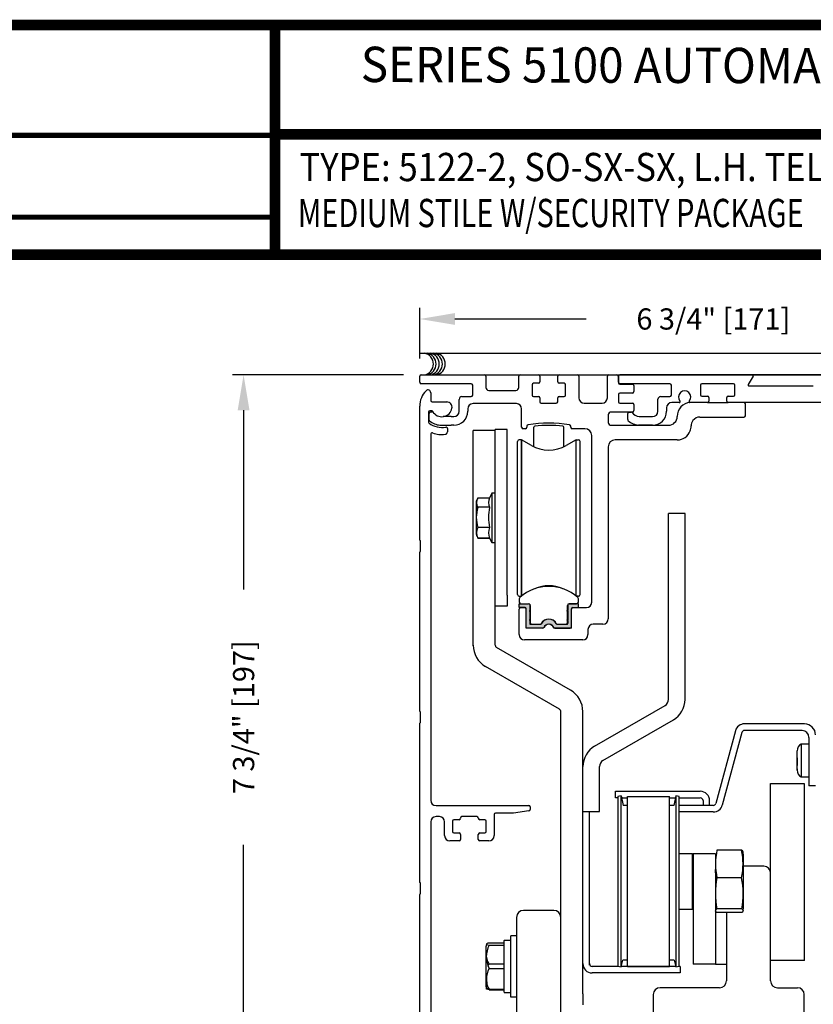
# Model space of a CAD drawing. Extents: x 0 to 12.5, y 0.1 to 10.5.
# Drawn here: x 4 to 6.2, y 7.7 to 10.5 of the extents above; entities that cross this region are included whole.
import ezdxf
from ezdxf.enums import TextEntityAlignment as Align

# ---------------------------------------------------------------- set-up
doc = ezdxf.new("R2010")
doc.units = 0
doc.header["$MEASUREMENT"] = 0
doc.layers.get('0').update_dxf_attribs({"linetype": 'CONTINUOUS'})
doc.layers.get('DEFPOINTS').update_dxf_attribs({"linetype": 'CONTINUOUS'})
doc.layers.add('Template', color=7, linetype='CONTINUOUS')
doc.styles.add('ROMAND', font='romand')
doc.styles.add('ROMANS', font='romans.shx', dxfattribs={"height": 0.06})
doc.styles.add('SANSSERIFBOLD', font='sasb____.pfb')
doc.dimstyles.get("Standard").update_dxf_attribs({"dimscale": 0, "dimtxt": 0.03125, "dimasz": 0.1, "dimexe": 0.03125, "dimexo": 0.05, "dimgap": 0.05, "dimtad": 0, "dimdec": 4, "dimlfac": 4, "dimzin": 4, "dimdsep": 46, "dimlunit": 5, "dimtxsty": 'ROMANS', "dimcen": 0.09, "dimadec": 0, "dimazin": 0, "dimtfac": 1, "dimtdec": 4, "dimtofl": 0, "dimtmove": 0, "dimatfit": 3, "dimfxl": 0, "dimfrac": 2, "dimtolj": 1, "dimtzin": 0, "dimarcsym": 0})

# ---------------------------------------------------------------- blocks, each defined once
blk = doc.blocks.new('*D17')
at = {"color": 0, "lineweight": -2}
for p, q in [((5.0845, 9.5057), (5.0845, 9.6492)), ((6.772, 9.5097), (6.772, 9.6492)), ((5.1845, 9.618), (5.5557, 9.618)), ((6.672, 9.618), (6.2757, 9.618))]:
    blk.add_line(p, q, dxfattribs=at)
at = {"color": 0}
for points in [[(5.1845, 9.6347), (5.1845, 9.6013), (5.0845, 9.618)], [(6.672, 9.6347), (6.672, 9.6013), (6.772, 9.618)]]:
    blk.add_solid(points, dxfattribs=at)
at = {"layer": 'DEFPOINTS', "color": 0}
for p in [(6.772, 9.618), (5.0845, 9.4557), (6.772, 9.4597)]:
    blk.add_point(p, dxfattribs=at)
at = {"color": 0, "insert": (5.9157, 9.618), "char_height": 0.06, "attachment_point": 5, "style": 'ROMANS'}
blk.add_mtext('\\A1;6 3/4" [171]', dxfattribs=at)
blk = doc.blocks.new('*D20')
at = {"color": 0, "lineweight": -2}
for p, q in [((5.0385, 9.4597), (4.5548, 9.4597)), ((4.5861, 9.3597), (4.5861, 8.8524)), ((4.5861, 7.6222), (4.5861, 8.1295)), ((5.0385, 7.5222), (4.5548, 7.5222))]:
    blk.add_line(p, q, dxfattribs=at)
at = {"color": 0}
for points in [[(4.5694, 9.3597), (4.6028, 9.3597), (4.5861, 9.4597)], [(4.5694, 7.6222), (4.6028, 7.6222), (4.5861, 7.5222)]]:
    blk.add_solid(points, dxfattribs=at)
at = {"layer": 'DEFPOINTS', "color": 0}
for p in [(5.0885, 9.4597), (4.5861, 7.5222), (5.0885, 7.5222)]:
    blk.add_point(p, dxfattribs=at)
at = {"color": 0, "insert": (4.5861, 8.491), "char_height": 0.06, "attachment_point": 5, "rotation": 90, "style": 'ROMANS'}
blk.add_mtext('\\A1;7 3/4" [197]', dxfattribs=at)

msp = doc.modelspace()

# ---------------------------------------------------------------- hatches: boundary and pattern name
msp.add_hatch(color=256).paths.add_polyline_path([(5.3959264, 8.7904468, 0.5), (5.3959264, 8.7943838), (5.3959264, 8.8083504, 0.414213562), (5.3921764, 8.8121004), (5.3663988, 8.8121004), (5.3663988, 8.8012736), (5.3831311, 8.8012736, -0.414213562), (5.3860839, 8.7983208), (5.3860839, 8.7472326, 0.414213562), (5.3900839, 8.7432326), (5.4331262, 8.7432326, 0.290260942), (5.4367438, 8.7455259, -0.63393151), (5.4634239, 8.7455259, 0.290260942), (5.4670415, 8.7432326), (5.5100839, 8.7432326, 0.36983809), (5.5140366, 8.7466196), (5.5140366, 8.7983208, -0.414213562), (5.5169894, 8.8012736), (5.5337217, 8.8012736), (5.5337217, 8.8121004), (5.5104441, 8.8121004, 0.414213562), (5.5041941, 8.8058504), (5.5041941, 8.7943838, 0.5), (5.5041941, 8.7904468), (5.5041941, 8.767809, 0.5), (5.5041941, 8.763872), (5.5041941, 8.7569823, -0.414213562), (5.5012413, 8.7540295), (5.4740462, 8.7540295, -0.15200862), (5.4719182, 8.7546917, 0.645144764), (5.4282023, 8.7546917, -0.152004241), (5.4260743, 8.7540295), (5.3988791, 8.7540295, -0.414213562), (5.3959264, 8.7569823), (5.3959264, 8.763872, 0.5), (5.3959264, 8.767809)])

# ---------------------------------------------------------------- linework, layer by layer
at = {"color": 7}
msp.add_line((5.0845464, 9.5213628), (6.7681124, 9.5213628), dxfattribs=at)
at = {"linetype": 'Continuous'}
for p, q in [((5.0845464, 9.4387446), (5.0845464, 9.4557446)), ((5.0885464, 9.4597446), (5.2680464, 9.4597446)), ((5.2720464, 9.4557446), (5.2720464, 9.4239946)), ((5.3650464, 9.4239946), (5.3650464, 9.4557446)), ((5.3690464, 9.4597446), (5.4207964, 9.4597446)), ((5.4247964, 9.4557446), (5.4247964, 9.4399946)), ((5.4752964, 9.4399946), (5.4752964, 9.4557446)), ((5.4792964, 9.4597446), (5.5310464, 9.4597446)), ((5.5350464, 9.4557446), (5.5350464, 9.3947446)), ((5.6157964, 9.3947446), (5.6157964, 9.4557446)), ((5.6197964, 9.4597446), (5.6430464, 9.4597446)), ((5.6470464, 9.4557446), (5.6470464, 9.4374946)), ((5.6470464, 9.4387446), (5.6470464, 9.4557446)), ((5.6510464, 9.4597446), (6.0261782, 9.4597446)), ((6.0283433, 9.4559946), (6.0146313, 9.4322447)), ((5.2305464, 9.4347446), (5.0885464, 9.4347446)), ((5.2345464, 9.4024946), (5.2345464, 9.4307446)), ((5.4025464, 9.4319946), (5.4025464, 9.4024946)), ((5.4207964, 9.4359946), (5.4065464, 9.4359946)), ((5.4935464, 9.4359946), (5.4792964, 9.4359946)), ((5.4975464, 9.4024946), (5.4975464, 9.4319946)), ((5.7930464, 9.4347446), (5.6510464, 9.4347446)), ((5.6510464, 9.4334946), (5.6867964, 9.4334946)), ((5.6907964, 9.4294946), (5.6907964, 9.4124946)), ((5.7970464, 9.4024946), (5.7970464, 9.4307446)), ((5.8795464, 9.4306196), (5.8795464, 9.4036196)), ((5.9730464, 9.4346196), (5.8835464, 9.4346196)), ((5.9770464, 9.4036196), (5.9770464, 9.4306196)), ((6.0167964, 9.4284947), (6.1987425, 9.4284947)), ((5.1157964, 9.4094206), (5.1157964, 9.3872446)), ((5.2042964, 9.3984946), (5.2305464, 9.3984946)), ((5.2800464, 9.4159946), (5.3570464, 9.4159946)), ((5.4065464, 9.3984946), (5.4207964, 9.3984946)), ((5.4247964, 9.3944946), (5.4247964, 9.3837446)), ((5.4752964, 9.3837446), (5.4752964, 9.3944946)), ((5.4792964, 9.3984946), (5.4935464, 9.3984946)), ((5.6470464, 9.4044946), (5.6470464, 9.3837446)), ((5.6867964, 9.4084946), (5.6510464, 9.4084946)), ((5.7587964, 9.3567446), (5.7587964, 9.3907446)), ((5.7665464, 9.3984946), (5.7930464, 9.3984946)), ((5.8835464, 9.3996196), (5.8990464, 9.3996196)), ((5.9030464, 9.3956196), (5.9030464, 9.3856196)), ((5.9535464, 9.3856196), (5.9535464, 9.3956196)), ((5.9575464, 9.3996196), (5.9730464, 9.3996196)), ((5.0845464, 8.9921706), (5.0845464, 9.3709946)), ((5.1197964, 9.3832446), (5.1612832, 9.3832446)), ((5.1962964, 9.3567446), (5.1962964, 9.3904946)), ((5.2205464, 9.3634946), (5.2205464, 9.3567446)), ((5.3581714, 9.3784946), (5.2355464, 9.3784946)), ((5.3731714, 9.3113696), (5.3731714, 9.3634946)), ((5.4287964, 9.3797446), (5.4712964, 9.3797446)), ((5.5500464, 9.3797446), (5.6007964, 9.3797446)), ((5.6510464, 9.3797446), (5.6867964, 9.3797446)), ((5.6907964, 9.3757446), (5.6907964, 9.3587446)), ((5.7830464, 9.3666196), (5.7830464, 9.3567446)), ((5.8194555, 9.3816196), (5.7980464, 9.3816196)), ((5.8990464, 9.3816196), (5.8496372, 9.3816196)), ((6.4615464, 9.3816196), (5.9575464, 9.3816196)), ((6.0064214, 9.3443696), (6.0064214, 9.3776196)), ((5.1095464, 9.3542446), (5.1095464, 9.3261197)), ((5.1107964, 9.3504946), (5.1107964, 9.3331132)), ((5.1180345, 9.3582446), (5.1135464, 9.3582446)), ((5.1205511, 9.3544946), (5.1147964, 9.3544946)), ((5.1732964, 9.3417446), (5.1508788, 9.3417446)), ((5.1732964, 9.3417446), (5.1811089, 9.3417446)), ((5.1811089, 9.3417446), (5.1812964, 9.3417446)), ((5.6184214, 9.3467446), (5.6184214, 9.3252446)), ((5.6867964, 9.3547446), (5.6264214, 9.3547446)), ((5.6732964, 9.3331132), (5.6732964, 9.3504946)), ((5.6772964, 9.3544946), (5.6830511, 9.3544946)), ((5.7057139, 9.3417446), (5.7437964, 9.3417446)), ((5.8135464, 9.3422446), (5.8135464, 9.3423696)), ((5.8777964, 9.3403696), (6.0024214, 9.3403696)), ((5.1418683, 9.3174946), (5.1732964, 9.3174946)), ((5.1632964, 9.3081779), (5.1632964, 9.2990245)), ((5.1811089, 9.3174946), (5.1732964, 9.3174946)), ((5.1812964, 9.3174946), (5.1811089, 9.3174946)), ((5.3841714, 9.3073696), (5.3771714, 9.3073696)), ((5.3881714, 9.3147986), (5.3881714, 9.3113696)), ((5.4078337, 9.2564041), (5.4078337, 9.3120652)), ((5.4922868, 9.2564041), (5.4922868, 9.3120623)), ((5.5119214, 9.3113696), (5.5119214, 9.3147986)), ((5.5520464, 9.3073696), (5.5159214, 9.3073696)), ((5.6264214, 9.3172446), (5.7885464, 9.3172446)), ((5.7437964, 9.3174946), (5.7043683, 9.3174946)), ((5.8527964, 9.3153696), (5.8527964, 9.3152446)), ((5.1157964, 9.2915374), (5.1157964, 8.2559206)), ((5.2984726, 9.3022067), (5.2359726, 9.3022067)), ((5.2359726, 9.2709567), (5.2359726, 9.3022067)), ((5.2359726, 9.3022067), (5.2359726, 9.3022067)), ((5.2359726, 9.3022067), (5.2359726, 9.3022067)), ((5.2359726, 9.3022067), (5.2359726, 9.3022067)), ((5.2984726, 8.8362067), (5.2984726, 9.3050667)), ((5.3320976, 9.3050667), (5.2984726, 9.3050667)), ((5.3320976, 8.8362067), (5.3320976, 9.3050667)), ((5.5715464, 8.8161196), (5.5715464, 9.2878696)), ((5.2359726, 8.6950025), (5.2359726, 9.2709567)), ((5.3614776, 8.8384213), (5.3614776, 9.2714921)), ((5.3725441, 9.2763556), (5.3663988, 9.2764134)), ((5.3725441, 8.8336678), (5.3725441, 9.2763556)), ((5.3725441, 9.2763556), (5.3725441, 8.8336678)), ((5.4008476, 9.2600723), (5.3725441, 9.2763556)), ((5.5275764, 9.2764134), (5.4992728, 9.2600723)), ((5.5275764, 8.8336678), (5.5275764, 9.2764134)), ((5.5275764, 9.2763556), (5.5337217, 9.2764134)), ((5.5386429, 8.8384213), (5.5386429, 9.2714921)), ((5.6184214, 9.2564946), (5.6184214, 8.7692446)), ((5.8135464, 9.2759946), (5.6379214, 9.2759946)), ((5.2886301, 9.1248386), (5.2821318, 9.1109028)), ((5.2984726, 9.1248386), (5.2886301, 9.1248386)), ((5.2886301, 9.1244483), (5.2886301, 8.9854651)), ((5.2443388, 9.0975761), (5.2443388, 9.0123373)), ((5.2493253, 9.1117583), (5.282542, 9.1117583)), ((5.2493253, 9.1117583), (5.2493253, 9.1117522)), ((5.282542, 9.0849622), (5.2493253, 9.0849622)), ((5.2493253, 9.0847946), (5.2493253, 9.0849622)), ((5.282542, 9.0847946), (5.282542, 9.0849622)), ((5.7889726, 8.5411871), (5.7889726, 9.0678317)), ((5.8358476, 9.0678317), (5.7889726, 9.0678317)), ((5.2493253, 9.027993), (5.2493253, 9.0281666)), ((5.282542, 9.0279991), (5.2493253, 9.0279991)), ((5.282542, 9.027993), (5.282542, 9.0281666)), ((5.0870464, 8.9609206), (5.0870464, 8.9896706)), ((5.282542, 8.9981612), (5.2493253, 8.9981612)), ((5.2493253, 8.9981551), (5.2493253, 8.9981612)), ((5.2493253, 8.9981551), (5.282542, 8.9981551)), ((5.2822039, 8.9990441), (5.282542, 8.9981551)), ((5.282542, 8.9981551), (5.282542, 8.9981612)), ((5.282542, 8.9981551), (5.2886301, 8.9850748)), ((5.2886301, 8.9850748), (5.2984726, 8.9850748)), ((5.0845464, 8.5077956), (5.0845464, 8.9584206)), ((5.2984726, 8.8049567), (5.2984726, 8.8362067)), ((5.3320976, 8.8362067), (5.3320976, 8.8049567)), ((5.3663988, 8.8335), (5.3723377, 8.8335)), ((5.5337217, 8.8335), (5.5277828, 8.8335)), ((5.3663988, 8.8261614), (5.3663988, 8.8168676)), ((5.3663988, 8.8119463), (5.3924837, 8.8119463)), ((5.3663988, 8.8011196), (5.3663988, 8.8119463)), ((5.3713201, 8.8119463), (5.3924815, 8.8119463)), ((5.3959264, 8.8105396), (5.3959264, 8.7942298)), ((5.3974028, 8.8070251), (5.3974028, 8.7586998)), ((5.5027178, 8.7938464), (5.5027178, 8.8070251)), ((5.5041941, 8.8105395), (5.5041941, 8.7942298)), ((5.5337217, 8.8119463), (5.507639, 8.8119463)), ((5.507639, 8.8119463), (5.5288005, 8.8119463)), ((5.5337217, 8.8168676), (5.5337217, 8.8261614)), ((5.5337217, 8.8011196), (5.5337217, 8.8119463)), ((5.2984726, 8.6950025), (5.2984726, 8.8049567)), ((5.3320976, 8.8049567), (5.2984726, 8.8049567)), ((5.3662964, 8.7247446), (5.3662964, 8.7971196)), ((5.3831311, 8.8011196), (5.3663988, 8.8011196)), ((5.3702964, 8.8011196), (5.3820464, 8.8011196)), ((5.3860839, 8.7430487), (5.3860839, 8.7981668)), ((5.3959264, 8.7902928), (5.3959264, 8.767655)), ((5.5011326, 8.7922613), (5.5027178, 8.7938464)), ((5.5027178, 8.7906762), (5.5011326, 8.7922613)), ((5.5027178, 8.7672716), (5.5027178, 8.7906762)), ((5.5041941, 8.7902928), (5.5041941, 8.767655)), ((5.5140366, 8.7430487), (5.5140366, 8.7981668)), ((5.5140464, 8.7471196), (5.5140464, 8.7971196)), ((5.5169894, 8.8011196), (5.5337217, 8.8011196)), ((5.5180464, 8.8011196), (5.5565464, 8.8011196)), ((5.3959264, 8.763718), (5.3959264, 8.7568282)), ((5.3988791, 8.7538755), (5.4279146, 8.7538755)), ((5.4023241, 8.7538834), (5.4248319, 8.7538835)), ((5.4722059, 8.7538755), (5.5012413, 8.7538755)), ((5.4752887, 8.7538834), (5.4977964, 8.7538834)), ((5.5011326, 8.7656865), (5.5027178, 8.7672716)), ((5.5027178, 8.7641013), (5.5011326, 8.7656865)), ((5.5027178, 8.7587983), (5.5027178, 8.7641013)), ((5.5041941, 8.763718), (5.5041941, 8.7568282)), ((5.6034214, 8.7542446), (5.5759214, 8.7542446)), ((5.4330554, 8.7430487), (5.3860839, 8.7430487)), ((5.5140366, 8.7430487), (5.464824, 8.7430487)), ((5.467004, 8.7431196), (5.5100464, 8.7431196)), ((5.5609214, 8.7392446), (5.5609214, 8.7247446)), ((5.2359727, 8.6931338), (5.2359726, 8.6950025)), ((5.5459214, 8.7097446), (5.3812964, 8.7097446)), ((5.5113476, 8.5676246), (5.3023476, 8.6882908)), ((5.4800976, 8.513498), (5.2710976, 8.6341642)), ((5.0870464, 8.4765456), (5.0870464, 8.5052956)), ((5.4839726, 7.7084567), (5.4839726, 8.5067863)), ((5.5464726, 7.7084567), (5.5464726, 8.5067863)), ((5.5796601, 8.4090821), (5.7792226, 8.5242996)), ((5.0845464, 8.0234206), (5.0845464, 8.4740456)), ((5.6030976, 8.3684872), (5.8026601, 8.4837046)), ((6.1737464, 8.4721696), (6.0037877, 8.4721696)), ((5.9781906, 8.4525283), (5.9231633, 8.2471637)), ((5.9962442, 8.4477504), (5.941202, 8.2423303)), ((5.9782055, 8.4525839), (5.9782055, 8.4525839)), ((5.9782055, 8.4525839), (5.9782055, 8.4525839)), ((6.1668714, 8.4534946), (6.0037301, 8.4534946)), ((6.1863714, 8.4339946), (6.1863714, 8.2972446)), ((6.1531214, 8.3961156), (6.1531215, 8.3954871)), ((6.1640844, 8.4151156), (6.1640844, 8.322077)), ((6.1863714, 8.4151156), (6.1640844, 8.4151156)), ((6.1531215, 8.3761584), (6.1531214, 8.3659171)), ((6.1531214, 8.3709095), (6.1531214, 8.3745664)), ((5.5933476, 8.2553317), (5.5933476, 8.3515997)), ((6.1531214, 8.3448522), (6.1531215, 8.3420545)), ((6.1531214, 8.3412463), (6.1531214, 8.3408735)), ((6.1640844, 8.322077), (6.1640844, 8.3218735)), ((6.1640844, 8.3218735), (6.1863714, 8.3218735)), ((5.6387964, 8.2813446), (5.6582964, 8.2813446)), ((5.6387964, 8.2626696), (5.6387964, 8.2813446)), ((5.6582964, 8.2813446), (5.8788689, 8.2813446)), ((6.2050464, 8.2972446), (6.1863714, 8.2972446)), ((5.5933476, 8.2240817), (5.5933476, 8.2553317)), ((5.6454563, 8.2626696), (5.6387964, 8.2626696)), ((5.6550837, 8.2683706), (5.6454563, 8.2663242)), ((5.6454563, 8.2663242), (5.6454563, 7.786165)), ((5.6550837, 7.7843633), (5.6550837, 8.2681259)), ((5.6582964, 8.2626696), (5.6562955, 8.2626696)), ((5.6582964, 8.2626696), (5.673135, 8.2626696)), ((5.673135, 7.7857918), (5.673135, 8.2666973)), ((5.673135, 8.2666973), (5.7912452, 8.2666973)), ((5.7912452, 7.7857918), (5.7912452, 8.2666973)), ((5.7912452, 8.2626696), (5.8080846, 8.2626696)), ((5.8092964, 8.2683706), (5.8035678, 8.2414196)), ((5.8189238, 8.2663242), (5.8092964, 8.2683706)), ((5.8092964, 8.2681259), (5.8092964, 7.7843633)), ((5.8189238, 7.786165), (5.8189238, 8.2663242)), ((5.8189238, 8.2626696), (5.8787939, 8.2626696)), ((5.8865939, 8.2548696), (5.8865939, 8.2414196)), ((5.9052689, 8.2414196), (5.9052689, 8.2549446)), ((5.1307964, 8.2409206), (5.3930464, 8.2409206)), ((5.3936031, 8.2257746), (5.3504483, 8.2197096)), ((5.3970464, 8.2369206), (5.3970464, 8.2297356)), ((5.5464726, 8.2240817), (5.5933476, 8.2240817)), ((5.5651476, 7.7895418), (5.5651476, 8.2240817)), ((5.673135, 8.2414196), (5.6608124, 8.2414196)), ((5.8035678, 8.2414196), (5.7912452, 8.2414196)), ((5.9156774, 8.2414196), (5.8189238, 8.2414196)), ((5.9156774, 8.2227446), (5.8189238, 8.2227446)), ((5.1157964, 8.1946706), (5.1157964, 7.5261706)), ((5.1401714, 8.2096706), (5.1307964, 8.2096706)), ((5.1551714, 8.1559206), (5.1551714, 8.1946706)), ((5.1776714, 8.1969206), (5.1776714, 8.1674206)), ((5.1959214, 8.2009206), (5.1816714, 8.2009206)), ((5.1999214, 8.2056706), (5.1999214, 8.2049206)), ((5.2464214, 8.2096706), (5.2039214, 8.2096706)), ((5.2504214, 8.2049206), (5.2504214, 8.2056706)), ((5.2686714, 8.2009206), (5.2544214, 8.2009206)), ((5.2726714, 8.1674206), (5.2726714, 8.1969206)), ((5.2951714, 8.2156706), (5.2951714, 8.1559206)), ((5.3498917, 8.2196706), (5.2991714, 8.2196706)), ((5.1959214, 8.1409206), (5.1701714, 8.1409206)), ((5.1816714, 8.1634206), (5.1959214, 8.1634206)), ((5.1999214, 8.1594206), (5.1999214, 8.1449206)), ((5.2504214, 8.1449206), (5.2504214, 8.1594206)), ((5.2544214, 8.1634206), (5.2686714, 8.1634206)), ((5.2801714, 8.1409206), (5.2544214, 8.1409206)), ((5.9959028, 8.1147362), (5.9259577, 8.1147362)), ((5.8565601, 8.1043696), (5.8207727, 8.1043696)), ((5.8565601, 8.0506368), (5.8565601, 8.1043696)), ((5.8565601, 8.1043696), (5.8590601, 8.1043696)), ((5.9215601, 8.1043696), (5.8590601, 8.1043696)), ((5.8590601, 8.1043696), (5.8590601, 7.7918696)), ((5.9215601, 8.1043696), (5.9215601, 7.7918696)), ((6.0003003, 8.1035083), (6.0003003, 7.9489808)), ((5.8565601, 7.9481196), (5.8565601, 8.0506368)), ((5.8590601, 8.0341196), (5.8565601, 8.0341196)), ((5.9959028, 8.0365897), (5.9259577, 8.0365897)), ((5.0870464, 7.9921706), (5.0870464, 8.0209206)), ((5.0845464, 7.5261706), (5.0845464, 7.9896706)), ((5.8207727, 7.9481196), (5.8565601, 7.9481196)), ((5.9960631, 7.9483324), (5.9257974, 7.9483324)), ((5.9962205, 7.9382216), (5.9256399, 7.9382216)), ((5.3232226, 7.7124297), (5.3232226, 7.8590143)), ((5.3239726, 7.859765), (5.3427226, 7.859765)), ((5.3427226, 7.6988633), (5.3427226, 7.8725817)), ((5.3589726, 7.8725817), (5.3427226, 7.8725817)), ((5.3589726, 7.8725817), (5.3589726, 7.6988633)), ((5.2724726, 7.7300629), (5.2724726, 7.8431005)), ((5.3227151, 7.8519838), (5.2815027, 7.8519838)), ((5.2815027, 7.8457057), (5.3227151, 7.8457057)), ((5.3227151, 7.8519838), (5.3227151, 7.7194612)), ((5.6550837, 7.7841186), (5.6591219, 7.8031168)), ((5.673135, 7.8031168), (5.6591219, 7.8031168)), ((5.6676476, 7.8031168), (5.6676476, 7.8031168)), ((5.6676476, 7.8031168), (5.6676476, 7.8031168)), ((5.6676476, 7.8031168), (5.6676476, 7.8031168)), ((5.6676476, 7.8031168), (5.6676476, 7.8031168)), ((5.6676476, 7.8031168), (5.6676476, 7.8031168)), ((5.6676476, 7.8031168), (5.6676476, 7.8031168)), ((5.8052582, 7.8031168), (5.7912452, 7.8031168)), ((5.7963976, 7.8031168), (5.7963976, 7.8031168)), ((5.7963976, 7.8031168), (5.7963976, 7.8031168)), ((5.7963976, 7.8031168), (5.7963976, 7.8031168)), ((5.7963976, 7.8031168), (5.7963976, 7.8031168)), ((5.7963976, 7.8031168), (5.7963976, 7.8031168)), ((5.8052582, 7.8031168), (5.8092964, 7.7841186)), ((5.2780813, 7.7873443), (5.2815027, 7.7928598)), ((5.2815027, 7.7928598), (5.3227151, 7.7928598)), ((5.2815027, 7.7803036), (5.3227151, 7.7803036)), ((5.6472118, 7.7857918), (5.5728976, 7.7857918)), ((5.6454563, 7.786165), (5.6550837, 7.7841186)), ((5.8089407, 7.7857918), (5.6554394, 7.7857918)), ((5.673135, 7.7857918), (5.7912452, 7.7857918)), ((5.8092964, 7.7841186), (5.8189238, 7.786165)), ((5.8213976, 7.7857918), (5.8171683, 7.7857918)), ((5.8213976, 7.7857918), (5.8213976, 7.7671168)), ((5.9215601, 7.7918696), (5.8590601, 7.7918696)), ((5.9215601, 7.7918696), (5.9528101, 7.7918696)), ((5.8213976, 7.7671168), (5.5728976, 7.7671168)), ((5.2724726, 7.7281942), (5.2724726, 7.7300629)), ((5.2815027, 7.7211796), (5.3227151, 7.7211796)), ((5.2815027, 7.7194612), (5.3227151, 7.7194612)), ((5.3239726, 7.71168), (5.3427226, 7.71168)), ((5.3589726, 7.6988633), (5.3427226, 7.6988633)), ((5.4839726, 7.6772067), (5.4839726, 7.7084567)), ((5.5464726, 7.7084567), (5.5464726, 7.6772067))]:
    msp.add_line(p, q, dxfattribs=at)
at = {"color": 7, "linetype": 'Continuous'}
for p, q in [((5.1634507, 9.4597446), (6.7680464, 9.4597446)), ((6.7680464, 9.4597446), (5.6510464, 9.4597446)), ((5.8847964, 9.3996196), (5.8990464, 9.3996196)), ((5.9575464, 9.3996196), (5.9717964, 9.3996196)), ((6.0778101, 8.0496196), (6.0778101, 8.3030021)), ((6.1739351, 8.3027533), (6.0778101, 8.3027533)), ((6.1403101, 8.3027533), (6.1403101, 8.3030006)), ((6.1403101, 8.3027533), (6.1403101, 8.3027533)), ((6.1739351, 7.8025054), (6.1739351, 8.3027533)), ((6.1739351, 8.3027533), (6.1739351, 8.3027533)), ((5.1816714, 8.1634206), (5.1959214, 8.1634206)), ((5.2544214, 8.1634206), (5.2686714, 8.1634206)), ((6.0583101, 8.0691196), (6.0003003, 8.0691196)), ((6.0778101, 7.7448696), (6.0778101, 8.0496196)), ((5.4644726, 7.9441196), (5.3784726, 7.9441196)), ((5.3589726, 7.9246196), (5.3589726, 7.6198696)), ((5.4839726, 7.6198696), (5.4839726, 7.9246196)), ((5.9528101, 7.9382216), (5.9528101, 7.7448696)), ((6.1403101, 7.8025054), (6.0778101, 7.802504)), ((6.1739351, 7.8025054), (6.0778101, 7.8025054)), ((6.1403101, 7.8027533), (6.1403101, 7.8025054)), ((5.9333101, 7.7253696), (5.7653101, 7.7253696)), ((6.0973101, 7.7253696), (6.1538101, 7.7253696)), ((5.7458101, 7.7058696), (5.7458101, 7.4481196)), ((6.1733101, 7.4481196), (6.1733101, 7.7058696))]:
    msp.add_line(p, q, dxfattribs=at)
for p, q in [((5.8990464, 9.3816196), (5.9575464, 9.3816196)), ((5.8358476, 8.5411871), (5.8358476, 9.0678317)), ((5.6550837, 8.2681259), (5.6608124, 8.2414196))]:
    msp.add_line(p, q)
at = {"const_width": 0.03}
msp.add_lwpolyline([(0.05, 10.45), (0.05, 0.2), (7.55, 0.2), (7.55, 10.45)], close=True, dxfattribs=at)
for points in [[(4.6747282, 9.800375), (4.6747282, 10.45)], [(4.6827588, 10.1402552), (7.5333, 10.1402552)], [(7.56, 9.800375), (0.06, 9.800375)]]:
    msp.add_lwpolyline(points, dxfattribs=at)
at = {"linetype": 'Continuous', "flags": 128}
for points in [[(6.1531214, 8.371072), (6.1531214, 8.3814059), (6.1531214, 8.3897629), (6.1531215, 8.3928631), (6.1531215, 8.3949352), (6.1531214, 8.3957473)], [(6.1531214, 8.3409941), (6.1531214, 8.344041), (6.1531214, 8.3508713), (6.1531214, 8.3520747), (6.1531214, 8.3553734), (6.1531215, 8.3602409), (6.1531214, 8.371072)], [(6.1531214, 8.3659171), (6.1531214, 8.3555474), (6.1531214, 8.3541036)], [(5.9995577, 8.1093825), (5.9992986, 8.1120044), (5.9959028, 8.1147362)], [(5.9220144, 7.9760706), (5.9234127, 7.9491828), (5.9238955, 7.9468067)], [(5.9256399, 7.9382216), (5.922114, 7.9419272), (5.9225481, 7.9457258), (5.9257974, 7.9483324)], [(5.9960631, 7.9483324), (5.9990886, 7.9461454), (5.9998474, 7.94393), (5.9981531, 7.9393947), (5.9962205, 7.9382216)], [(5.2815027, 7.8519838), (5.2770085, 7.8512824), (5.273665, 7.8495164), (5.2740358, 7.8476993), (5.2770796, 7.8463902), (5.2815027, 7.8457057)], [(5.2815027, 7.7928598), (5.2770085, 7.7994653), (5.2731867, 7.8184752)], [(5.2815027, 7.7803036), (5.2770085, 7.7736981), (5.273665, 7.7570669), (5.2734909, 7.7507416), (5.2746459, 7.7357841), (5.2775881, 7.7265603), (5.2815027, 7.7211796)], [(5.2815027, 7.7211796), (5.2770085, 7.721881), (5.273665, 7.723647), (5.2737052, 7.7238439)], [(5.2815027, 7.7194612), (5.2770085, 7.7201232), (5.273665, 7.72179), (5.2740358, 7.7235051)]]:
    msp.add_lwpolyline(points, dxfattribs=at)
at = {"color": 7}
for centre in [(5.0921218, 9.4905317), (5.0995676, 9.4905317), (5.108581, 9.4905317), (5.1175942, 9.4905317), (5.1258237, 9.4905317)]:
    msp.add_arc(centre, 0.03125, 280.6797999, 79.3202001, dxfattribs=at)
at = {"linetype": 'Continuous'}
for centre, radius, start, end in [((5.0885464, 9.4557446), 0.004, 90, 180), ((5.2680464, 9.4557446), 0.004, 0, 90), ((5.3690464, 9.4557446), 0.004, 90, 180), ((5.4207964, 9.4557446), 0.004, 0, 90), ((5.4792964, 9.4557446), 0.004, 90, 180), ((5.5310464, 9.4557446), 0.004, 0, 90), ((5.6197964, 9.4557446), 0.004, 90, 180), ((5.6430464, 9.4557446), 0.004, 0, 90), ((5.6510464, 9.4557446), 0.004, 90, 180), ((6.0261782, 9.4572446), 0.0025, 330, 90), ((5.0885464, 9.4387446), 0.004, 180, 270), ((5.2305464, 9.4307446), 0.004, 0, 90), ((5.2800464, 9.4239946), 0.008, 180, 270), ((5.3570464, 9.4239946), 0.008, 270, 0), ((5.4065464, 9.4319946), 0.004, 90, 180), ((5.4207964, 9.4399946), 0.004, 270, 0), ((5.4792964, 9.4399946), 0.004, 180, 270), ((5.4935464, 9.4319946), 0.004, 0, 90), ((5.6510464, 9.4387446), 0.004, 180, 270), ((5.6510464, 9.4374946), 0.004, 180, 270), ((5.6867964, 9.4294946), 0.004, 0, 90), ((5.7930464, 9.4307446), 0.004, 0, 90), ((5.8835464, 9.4306196), 0.004, 90, 180), ((5.9730464, 9.4306196), 0.004, 0, 90), ((6.0167964, 9.4309947), 0.0025, 150, 270), ((5.1470464, 9.3709946), 0.0625, 135.4247075, 180), ((5.1080464, 9.4094206), 0.00775, 0, 135.4247075), ((5.2042964, 9.3904946), 0.008, 90, 180), ((5.2305464, 9.4024946), 0.004, 270, 0), ((5.4065464, 9.4024946), 0.004, 180, 270), ((5.4207964, 9.3944946), 0.004, 0, 90), ((5.4792964, 9.3944946), 0.004, 90, 180), ((5.4935464, 9.4024946), 0.004, 270, 0), ((5.5500464, 9.3947446), 0.015, 180, 270), ((5.6007964, 9.3947446), 0.015, 270, 0), ((5.6510464, 9.4044946), 0.004, 90, 180), ((5.6867964, 9.4124946), 0.004, 270, 0), ((5.7665464, 9.3907446), 0.00775, 90, 180), ((5.7930464, 9.4024946), 0.004, 270, 0), ((5.8345464, 9.3972446), 0.0175, 318.9855003, 221.0144997), ((5.8835464, 9.4036196), 0.004, 180, 270), ((5.8990464, 9.3956196), 0.004, 0, 90), ((5.9575464, 9.3956196), 0.004, 90, 180), ((5.9730464, 9.4036196), 0.004, 270, 0), ((5.1197964, 9.3872446), 0.004, 180, 270), ((5.1470464, 9.3709946), 0.0295, 210, 349.0673389), ((5.1612832, 9.3682446), 0.015, 349.0673389, 90), ((5.2355464, 9.3634946), 0.015, 90, 180), ((5.3581714, 9.3634946), 0.015, 0, 90), ((5.4287964, 9.3837446), 0.004, 180, 270), ((5.4712964, 9.3837446), 0.004, 270, 0), ((5.6510464, 9.3837446), 0.004, 180, 270), ((5.6867964, 9.3757446), 0.004, 0, 90), ((5.7980464, 9.3666196), 0.015, 90, 180), ((5.8527964, 9.3423696), 0.03925, 93.8347456, 180), ((5.8194555, 9.3841196), 0.0025, 270, 41.0144997), ((5.8496372, 9.3841196), 0.0025, 138.9855003, 270), ((5.8990464, 9.3856196), 0.004, 270, 0), ((5.9575464, 9.3856196), 0.004, 180, 270), ((6.0024214, 9.3776196), 0.004, 0, 90), ((5.1135464, 9.3542446), 0.004, 90, 180), ((5.1147964, 9.3504946), 0.004, 90, 180), ((5.1180345, 9.3542446), 0.004, 30, 90), ((5.1205511, 9.3504946), 0.004, 37.7299318, 90), ((5.1812964, 9.3567446), 0.015, 270, 0), ((5.1812964, 9.3567446), 0.03925, 270, 0), ((5.6264214, 9.3467446), 0.008, 90, 180), ((5.6772964, 9.3504946), 0.004, 90, 180), ((5.6830511, 9.3504946), 0.004, 37.7299318, 90), ((5.7095464, 9.3709946), 0.0295, 217.7299318, 262.5354469), ((5.6867964, 9.3587446), 0.004, 270, 0), ((5.7437964, 9.3567446), 0.03925, 270, 0), ((5.7437964, 9.3567446), 0.015, 270, 0), ((5.7885464, 9.3422446), 0.025, 270, 0), ((5.8777964, 9.3153696), 0.025, 90, 142.419758), ((6.0024214, 9.3443696), 0.004, 270, 0), ((5.1135464, 9.3261197), 0.004, 180, 233.257888), ((5.1147964, 9.3331132), 0.004, 180, 229.5908728), ((5.1470464, 9.3709946), 0.06, 233.257888, 281.0348627), ((5.1470464, 9.3709946), 0.05375, 229.5908728, 264.4717602), ((5.1592964, 9.3081779), 0.004, 0, 101.0348627), ((5.3771714, 9.3113696), 0.004, 180, 270), ((5.3841714, 9.3113696), 0.004, 270, 0), ((5.3921714, 9.3147986), 0.004, 98.539582, 180), ((5.4500464, 8.9293696), 0.39375, 81.460418, 98.539582), ((5.4103337, 9.3120652), 0.0025, 95.8256652, 180), ((5.4500464, 8.9228358), 0.39375, 84.1702461, 95.8256652), ((5.4897868, 9.3120623), 0.0025, 0, 84.1702461), ((5.5079214, 9.3147986), 0.004, 0, 81.460418), ((5.5159214, 9.3113696), 0.004, 180, 270), ((5.5520464, 9.2878696), 0.0195, 0, 90), ((5.6264214, 9.3252446), 0.008, 180, 270), ((5.6772964, 9.3331132), 0.004, 180, 229.5908728), ((5.7095464, 9.3709946), 0.05375, 229.5908728, 264.4717602), ((5.8135464, 9.3152446), 0.03925, 338.9266723, 0), ((5.8777964, 9.3153696), 0.025, 142.419758, 180), ((5.1197964, 9.2915374), 0.004, 71.0704834, 180), ((5.1470464, 9.3709946), 0.08, 251.0704834, 276.9319062), ((5.1557964, 9.2990245), 0.0075, 276.9319062, 0), ((5.8135464, 9.3152446), 0.03925, 270, 338.9266723), ((5.3663988, 9.2714921), 0.0049213, 90, 180), ((5.4500602, 9.345311), 0.0984252, 240, 300), ((5.5337217, 9.2714921), 0.0049213, 360, 90), ((5.6379214, 9.2564946), 0.0195, 90, 180), ((5.2670691, 9.0975761), 0.0227303, 143.9308549, 180), ((5.3354122, 9.0564806), 0.0906236, 161.7939545, 198.2060455), ((5.2675024, 9.0983602), 0.0225813, 143.6067576, 216.3932424), ((5.396716, 9.0564806), 0.1176325, 166.072204, 193.927796), ((5.3070566, 9.0983602), 0.027937, 151.3419301, 208.6580699), ((5.2670691, 9.0123373), 0.0227303, 180, 216.0592332), ((5.2751785, 9.0130771), 0.0298475, 150.0174548, 209.9825452), ((5.3139001, 9.0130771), 0.0347249, 154.5613013, 205.4386987), ((5.0857964, 8.9921706), 0.00125, 180, 270), ((5.0857964, 8.9896706), 0.00125, 0, 90), ((5.0857964, 8.9584206), 0.00125, 90, 180), ((5.0857964, 8.9609206), 0.00125, 270, 0), ((5.4500603, 8.7381274), 0.1230314, 48.1896143, 131.8103575), ((5.4500602, 8.7646024), 0.0984252, 66.3288072, 113.6711928), ((5.3663988, 8.8384213), 0.0049213, 180, 270), ((5.5337217, 8.8384213), 0.0049213, 270, 360), ((5.3713201, 8.8261614), 0.0049213, 131.8103575, 180), ((5.3713201, 8.8168676), 0.0049213, 180, 270), ((5.3924815, 8.8070251), 0.0049213, 0, 89.9998581), ((5.507639, 8.8070251), 0.0049213, 90, 180), ((5.5288005, 8.8168676), 0.0049213, 270, 0), ((5.5288004, 8.8261614), 0.0049213, 360, 48.1896425), ((5.5288005, 8.8261614), 0.0049213, 0, 48.1896143), ((5.5565464, 8.8161196), 0.015, 270, 0), ((5.3702964, 8.7971196), 0.004, 90, 180), ((5.3820464, 8.7971196), 0.004, 0, 90), ((5.3831311, 8.7981668), 0.0029528, 0, 90), ((5.39445, 8.7922613), 0.0024606, 306.8698976, 53.1301024), ((5.5056705, 8.7922613), 0.0024606, 126.8698976, 233.1301024), ((5.5169894, 8.7981668), 0.0029528, 90, 180), ((5.5180464, 8.7971196), 0.004, 90, 180), ((5.39445, 8.7656865), 0.0024606, 306.8698976, 53.1301024), ((5.3988791, 8.7568282), 0.0029528, 180, 270), ((5.4023241, 8.7588047), 0.0049213, 180, 270), ((5.4248319, 8.7588047), 0.0049213, 270, 330.672392), ((5.4500602, 8.7446481), 0.0239911, 22.6198649, 157.3801351), ((5.4500603, 8.7446315), 0.0240157, 29.32712, 150.6728904), ((5.4500602, 8.7383959), 0.0154796, 17.4923245, 158.5919693), ((5.4500464, 8.7391196), 0.01475, 25.2562037, 154.9830007), ((5.4752887, 8.7588047), 0.0049213, 209.3264946, 269.9995577), ((5.4977966, 8.7588046), 0.0049212, 269.9976023, 0), ((5.5012413, 8.7568282), 0.0029528, 270, 0), ((5.5056705, 8.7656865), 0.0024606, 126.8698976, 233.1301024), ((5.5759214, 8.7392446), 0.015, 90, 180), ((5.6034214, 8.7692446), 0.015, 270, 0), ((5.3812964, 8.7247446), 0.015, 180, 270), ((5.4330554, 8.7470487), 0.004, 270, 334.9830007), ((5.467004, 8.7471196), 0.004, 205.2562037, 270), ((5.5100464, 8.7471196), 0.004, 270, 0), ((5.5459214, 8.7247446), 0.015, 270, 0), ((5.3062226, 8.6950025), 0.07025, 180, 240.0000001), ((5.3062226, 8.6950025), 0.00775, 180, 240), ((5.4762226, 8.5067863), 0.07025, 0, 60), ((5.7694726, 8.5411871), 0.0195, 300, 0), ((5.7694726, 8.5411871), 0.066375, 300, 0), ((5.0857964, 8.5077956), 0.00125, 180, 270), ((5.0857964, 8.5052956), 0.00125, 0, 90), ((5.4762226, 8.5067863), 0.00775, 0, 59.9999997), ((5.0857964, 8.4740456), 0.00125, 90, 180), ((5.0857964, 8.4765456), 0.00125, 270, 0), ((6.0037877, 8.4456696), 0.0265, 90, 165.0000001), ((6.1737464, 8.4408696), 0.0313, 360, 90), ((6.0037301, 8.4457446), 0.00775, 90, 165.0000001), ((6.1668714, 8.4339946), 0.0195, 0, 90), ((5.6128476, 8.3515997), 0.066375, 120, 180), ((6.1750673, 8.3961156), 0.021946, 120.030108, 180), ((5.6128476, 8.3515997), 0.0195, 120, 180), ((6.1750673, 8.3408735), 0.021946, 180, 239.969892), ((5.8788689, 8.2549446), 0.0264, 360, 90), ((5.1307964, 8.2559206), 0.015, 180, 270), ((5.8787939, 8.2548696), 0.0078, 360, 90), ((5.3930464, 8.2369206), 0.004, 0, 90), ((5.3930464, 8.2297356), 0.004, 278, 0), ((5.9156774, 8.2491696), 0.00775, 270, 345), ((5.9156774, 8.2491696), 0.026425, 270.0000004, 345), ((5.1307964, 8.1946706), 0.015, 90, 180), ((5.1401714, 8.1946706), 0.015, 0, 90), ((5.1816714, 8.1969206), 0.004, 90, 180), ((5.1959214, 8.2049206), 0.004, 270, 0), ((5.2039214, 8.2056706), 0.004, 90, 180), ((5.2464214, 8.2056706), 0.004, 0, 90), ((5.2544214, 8.2049206), 0.004, 180, 270), ((5.2686714, 8.1969206), 0.004, 0, 90), ((5.2991714, 8.2156706), 0.004, 90, 180), ((5.3498917, 8.2236706), 0.004, 270, 278), ((5.1816714, 8.1674206), 0.004, 180, 270), ((5.2686714, 8.1674206), 0.004, 270, 0), ((5.1701714, 8.1559206), 0.015, 180, 270), ((5.1959214, 8.1594206), 0.004, 0, 90), ((5.1959214, 8.1449206), 0.004, 270, 0), ((5.2544214, 8.1594206), 0.004, 90, 180), ((5.2544214, 8.1449206), 0.004, 180, 270), ((5.2801714, 8.1559206), 0.015, 270, 0), ((6.1199658, 8.075663), 0.1979037, 168.6129501, 191.3870499), ((5.9227905, 8.1035083), 0.0462598, 14.0467425, 16.7446827), ((5.8018946, 8.075663), 0.1979037, 348.6129501, 11.3870499), ((5.9540405, 8.1035083), 0.0462598, 0, 8.8396006), ((6.072993, 8.0534851), 0.1516858, 174.010414, 191.1682698), ((6.1533179, 7.9920479), 0.2316822, 168.9156527, 190.8761904), ((5.7629309, 7.9920377), 0.2371935, 349.3819988, 10.8261581), ((5.0857964, 8.0234206), 0.00125, 180, 270), ((5.0857964, 8.0209206), 0.00125, 0, 90), ((5.0857964, 7.9896706), 0.00125, 90, 180), ((5.0857964, 7.9921706), 0.00125, 270, 0), ((5.9540405, 7.9489808), 0.0462598, 351.6101665, 0), ((5.3239729, 7.8590148), 0.0007502, 90.0178082, 180.0349204), ((5.2905492, 7.8431005), 0.0180766, 159.6752064, 180), ((5.339841, 7.8130046), 0.0668783, 150.7275302, 209.2724698), ((5.5728976, 7.7935418), 0.026425, 180, 270), ((5.5728976, 7.7935418), 0.00775, 180, 269.9999979), ((5.2905492, 7.7300629), 0.0180766, 180, 200.2299662), ((5.2905492, 7.7281942), 0.0180766, 180, 200.1519694), ((5.3239729, 7.7124302), 0.0007502, 179.9650796, 269.9821918)]:
    msp.add_arc(centre, radius, start, end, dxfattribs=at)
at = {"color": 7, "linetype": 'Continuous'}
for centre, start, end in [((6.0583101, 8.0496196), 0, 90), ((5.3784726, 7.9246196), 90, 180), ((5.4644726, 7.9246196), 0, 90), ((5.7653101, 7.7058696), 90, 180), ((5.9333101, 7.7448696), 270, 360), ((6.0973101, 7.7448696), 180, 270), ((6.1538101, 7.7058696), 360, 90)]:
    msp.add_arc(centre, 0.0195, start, end, dxfattribs=at)
at = {"layer": 'Template', "const_width": 0.015}
for points in [[(2.5911235, 10.1380965), (4.6747282, 10.1380965)], [(2.5911235, 9.9061415), (4.6747282, 9.9061415)]]:
    msp.add_lwpolyline(points, dxfattribs=at)

# ---------------------------------------------------------------- texts
at = {"style": 'SANSSERIFBOLD', "width": 0.877339}
msp.add_text('SERIES 5100 AUTOMATIC SLIDING DOORS', height=0.1, rotation=359.8284963, dxfattribs=at).set_placement((4.9178167, 10.2886035), (7.4121449, 10.2811372), align=Align.FIT)
at = {"style": 'ROMAND'}
for s, width, p in [('TYPE: 5122-2, SO-SX-SX, L.H. TELESCOPE', 0.9, (4.7441736, 10.0080245)), ('MEDIUM STILE W/SECURITY PACKAGE', 0.75, (4.7397703, 9.8779056))]:
    msp.add_text(s, height=0.08, dxfattribs=dict(at, width=width)).set_placement(p)

# ---------------------------------------------------------------- dimensions: what is measured, and where the dimension line sits
dim = msp.add_linear_dim(base=(6.7720464, 9.617985), p1=(5.0845464, 9.4557446), p2=(6.7720464, 9.4597446), dimstyle='Standard', override={"dimscale": 1, "dimpost": '"'})
dim.commit()
dim.dimension.update_dxf_attribs({"geometry": '*D17', "text_midpoint": (5.915704, 9.617985), "dimtype": 160})
dim = msp.add_linear_dim(base=(4.5860963, 7.5221706), p1=(5.0885464, 9.4597446), p2=(5.0885464, 7.5221706), angle=90, dimstyle='Standard', override={"dimscale": 1, "dimpost": '"'})
dim.commit()
dim.dimension.update_dxf_attribs({"geometry": '*D20', "text_midpoint": (4.5860963, 8.4909576)})

doc.saveas('drawing.dxf')
